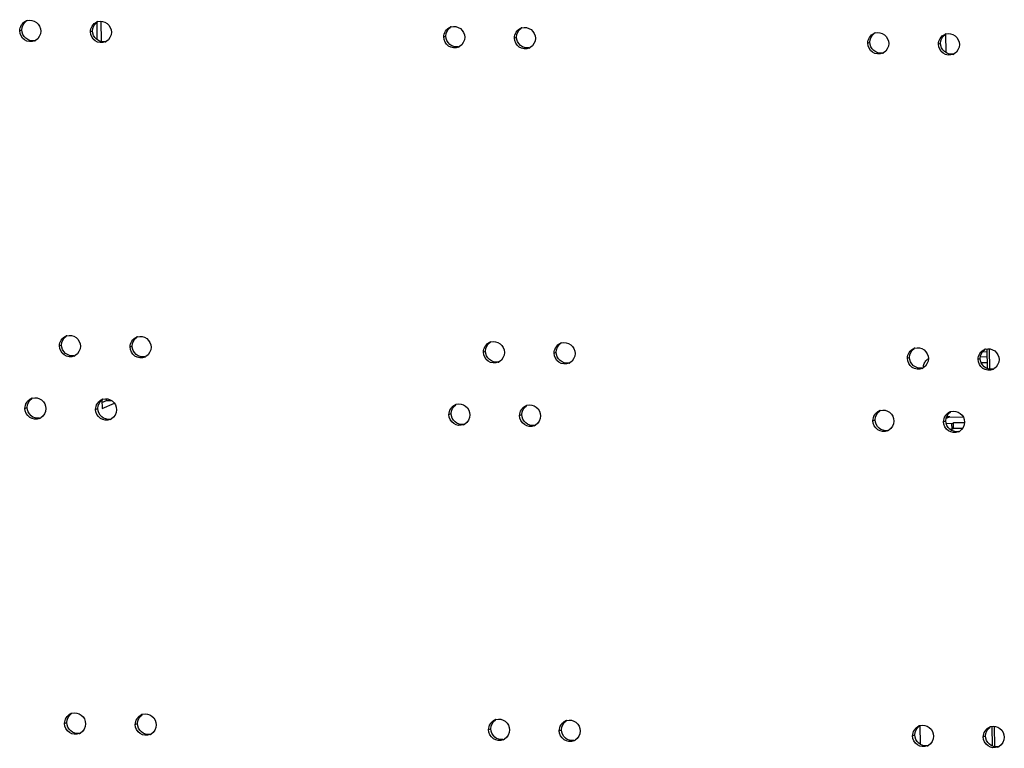
# Model space of a CAD drawing. Units: millimetres. Extents: x 0 to 420, y 0 to 297.
# Drawn here: x 144 to 147, y 234 to 236 of the extents above; entities that cross this region are included whole.
import ezdxf

# ---------------------------------------------------------------- set-up
doc = ezdxf.new("R2010")
doc.units = ezdxf.units.MM
doc.header["$LTSCALE"] = 23.1
doc.layers.get('0').update_dxf_attribs({"linetype": 'CONTINUOUS'})
doc.layers.add('02___PRT_ALL_AXES', color=7, linetype='CONTINUOUS')

msp = doc.modelspace()

# ---------------------------------------------------------------- linework, layer by layer
at = {"color": 7, "linetype": 'CONTINUOUS'}
for p, q in [((144.081495, 236.247792), (144.082311, 236.188534)), ((147.156946, 235.120006), (147.157882, 235.052017)), ((147.157612, 235.071638), (147.137837, 235.071926)), ((144.099451, 234.943434), (144.099858, 234.913841)), ((144.099858, 234.913841), (144.142779, 234.931901)), ((144.1151, 234.941303), (144.133625, 234.941033)), ((147.0296, 234.884565), (147.076014, 234.883889)), ((147.016648, 234.862607), (147.036746, 234.862315)), ((147.036746, 234.862315), (147.042152, 234.864589)), ((147.03702, 234.842431), (147.036746, 234.862315)), ((147.08005, 234.864037), (147.042152, 234.864589)), ((147.042426, 234.844706), (147.042152, 234.864589)), ((147.174901, 233.815649), (147.175837, 233.747659))]:
    msp.add_line(p, q, dxfattribs=at)
at = {"color": 3, "linetype": 'CONTINUOUS'}
for p, q in [((144.098031, 236.181277), (144.097061, 236.251739)), ((147.16506, 235.120216), (147.16603, 235.049754)), ((147.157338, 235.091521), (147.134899, 235.091848)), ((147.157098, 235.108965), (147.141603, 235.109191)), ((144.09957, 234.934768), (144.1151, 234.941303)), ((144.1151, 234.941303), (144.115016, 234.947381)), ((147.029073, 234.842547), (147.03702, 234.842431)), ((147.03702, 234.842431), (147.042426, 234.844706)), ((147.072739, 234.844264), (147.042426, 234.844706)), ((146.927625, 233.753355), (146.926729, 233.818415)), ((147.183015, 233.815858), (147.183985, 233.745396))]:
    msp.add_line(p, q, dxfattribs=at)
at = {"color": 9, "linetype": 'CONTINUOUS'}
for p, q in [((147.014811, 236.207369), (147.01569, 236.143515)), ((147.0296, 234.884565), (147.016079, 234.878876))]:
    msp.add_line(p, q, dxfattribs=at)
at = {"color": 3, "linetype": 'CONTINUOUS'}
for centre, radius, start, end in [((146.975107, 235.054602), 0.037257, 122.39293, 130.651808), ((146.978018, 235.053183), 0.040577, 171.034183, 178.243877)]:
    msp.add_arc(centre, radius, start, end, dxfattribs=at)
msp.add_open_spline([(146.937937, 235.059507), (146.938647, 235.063998), (146.941605, 235.072754), (146.947431, 235.079944), (146.950836, 235.082868)], degree=3, knots=[0, 0, 0, 0, 0.50329178, 1, 1, 1, 1], dxfattribs=at)
at = {"color": 7, "linetype": 'CONTINUOUS'}
msp.add_open_spline([(147.0296, 234.884565), (147.025941, 234.884619), (147.022171, 234.885827), (147.019126, 234.887857)], degree=3, dxfattribs=at)
at = {"layer": '02___PRT_ALL_AXES', "color": 9, "linetype": 'CONTINUOUS'}
for p, q in [((143.815608, 236.21872), (143.823239, 236.221931)), ((144.059778, 236.215163), (144.067409, 236.218374)), ((145.280628, 236.197382), (145.28826, 236.200592)), ((145.524798, 236.193825), (145.53243, 236.197036)), ((146.745649, 236.176043), (146.75328, 236.179254)), ((146.989819, 236.172487), (146.99745, 236.175698)), ((143.952656, 235.129978), (143.960287, 235.133189)), ((144.196826, 235.126422), (144.204457, 235.129633)), ((145.417676, 235.10864), (145.425307, 235.111851)), ((145.661846, 235.105084), (145.669477, 235.108295)), ((146.882696, 235.087302), (146.890327, 235.090513)), ((147.126866, 235.083746), (147.134497, 235.086957)), ((143.833563, 234.914362), (143.841194, 234.917573)), ((144.077733, 234.910806), (144.085364, 234.914016)), ((145.298584, 234.893024), (145.306215, 234.896235)), ((145.542754, 234.889467), (145.550385, 234.892678)), ((146.763604, 234.871686), (146.771235, 234.874897)), ((147.007774, 234.868129), (147.015405, 234.87134)), ((143.970611, 233.825621), (143.978242, 233.828831)), ((144.214781, 233.822064), (144.222412, 233.825275)), ((145.435631, 233.804283), (145.443262, 233.807493)), ((145.679801, 233.800726), (145.687432, 233.803937)), ((146.900651, 233.782944), (146.908283, 233.786155)), ((147.144821, 233.779388), (147.152453, 233.782599))]:
    msp.add_line(p, q, dxfattribs=at)
at = {"layer": '02___PRT_ALL_AXES', "color": 3, "linetype": 'CONTINUOUS'}
for centre, radius, start, end in [((143.850696, 236.220985), 0.034469, 106.093387, 112.819605), ((144.094866, 236.217429), 0.034469, 106.093387, 112.819605), ((145.315716, 236.199647), 0.034469, 106.093387, 112.819605), ((145.559886, 236.196091), 0.034469, 106.093387, 112.819605), ((146.780736, 236.178309), 0.034469, 106.093387, 112.819605), ((147.024906, 236.174752), 0.034469, 106.093387, 112.819605), ((143.852996, 236.215483), 0.034567, 292.842464, 299.955346), ((144.097166, 236.211927), 0.034567, 292.842464, 299.955346), ((145.318016, 236.194145), 0.034567, 292.842464, 299.955346), ((145.562186, 236.190589), 0.034567, 292.842464, 299.955346), ((146.783036, 236.172807), 0.034567, 292.842464, 299.955346), ((147.027206, 236.169251), 0.034567, 292.842464, 299.955346), ((143.987743, 235.132244), 0.034469, 106.093387, 112.819605), ((144.231913, 235.128687), 0.034469, 106.093387, 112.819605), ((145.452764, 235.110906), 0.034469, 106.093387, 112.819605), ((145.696934, 235.107349), 0.034469, 106.093387, 112.819605), ((146.917784, 235.089567), 0.034469, 106.093387, 112.819605), ((147.161954, 235.086011), 0.034469, 106.093387, 112.819605), ((143.990043, 235.126742), 0.034567, 292.842464, 299.955346), ((144.234213, 235.123185), 0.034567, 292.842464, 299.955346), ((145.455063, 235.105404), 0.034567, 292.842464, 299.955346), ((145.699233, 235.101847), 0.034567, 292.842464, 299.955346), ((146.920084, 235.084066), 0.034567, 292.842464, 299.955346), ((147.164254, 235.080509), 0.034567, 292.842464, 299.955346), ((143.868651, 234.916627), 0.034469, 106.093387, 112.819605), ((144.112821, 234.913071), 0.034469, 106.093387, 112.819605), ((145.333671, 234.895289), 0.034469, 106.093387, 112.819605), ((145.577841, 234.891733), 0.034469, 106.093387, 112.819605), ((143.870951, 234.911125), 0.034567, 292.842464, 299.955346), ((146.798691, 234.873951), 0.034469, 106.093387, 112.819605), ((147.042861, 234.870395), 0.034469, 106.093387, 112.819605), ((144.115121, 234.907569), 0.034567, 292.842464, 299.955346), ((145.335971, 234.889787), 0.034567, 292.842464, 299.955346), ((145.580141, 234.886231), 0.034567, 292.842464, 299.955346), ((146.800991, 234.868449), 0.034567, 292.842464, 299.955346), ((147.045161, 234.864893), 0.034567, 292.842464, 299.955346), ((144.005699, 233.827886), 0.034469, 106.093387, 112.819605), ((144.249869, 233.82433), 0.034469, 106.093387, 112.819605), ((145.470719, 233.806548), 0.034469, 106.093387, 112.819605), ((145.714889, 233.802992), 0.034469, 106.093387, 112.819605), ((144.007998, 233.822384), 0.034567, 292.842464, 299.955346), ((146.935739, 233.78521), 0.034469, 106.093387, 112.819605), ((147.179909, 233.781653), 0.034469, 106.093387, 112.819605), ((144.252168, 233.818828), 0.034567, 292.842464, 299.955346), ((145.473019, 233.801046), 0.034567, 292.842464, 299.955346), ((145.717189, 233.79749), 0.034567, 292.842464, 299.955346), ((146.938039, 233.779708), 0.034567, 292.842464, 299.955346), ((147.182209, 233.776152), 0.034567, 292.842464, 299.955346)]:
    msp.add_arc(centre, radius, start, end, dxfattribs=at)
at = {"layer": '02___PRT_ALL_AXES', "color": 7, "linetype": 'CONTINUOUS'}
for centre in [(143.860541, 236.219072), (144.104711, 236.215515), (145.325561, 236.197734), (145.569732, 236.194177), (146.790582, 236.176396), (147.034752, 236.172839), (143.997589, 235.13033), (144.241759, 235.126774), (145.462609, 235.108992), (145.706779, 235.105436), (146.927629, 235.087654), (147.171799, 235.084098), (143.878496, 234.914714), (144.122666, 234.911158), (145.343517, 234.893376), (145.587687, 234.88982), (146.808537, 234.872038), (147.052707, 234.868482), (144.015544, 233.825973), (144.259714, 233.822416), (145.480564, 233.804635), (145.724734, 233.801078), (146.945584, 233.783297), (147.189754, 233.77974)]:
    msp.add_arc(centre, 0.034952, 279.543772, 286.097594, dxfattribs=at)
at = {"layer": '02___PRT_ALL_AXES', "color": 3, "linetype": 'CONTINUOUS'}
for points in [[(143.815608, 236.21872), (143.815423, 236.232177), (143.824923, 236.247534), (143.837328, 236.252756)], [(144.059778, 236.215163), (144.059593, 236.228621), (144.069093, 236.243978), (144.081498, 236.2492)], [(143.888134, 236.217663), (143.888303, 236.205408), (143.880876, 236.191651), (143.870256, 236.185533)], [(144.132304, 236.214107), (144.132473, 236.201852), (144.125046, 236.188095), (144.114426, 236.181977)], [(145.280628, 236.197382), (145.280443, 236.210839), (145.289943, 236.226196), (145.302348, 236.231418)], [(145.524798, 236.193825), (145.524613, 236.207283), (145.534114, 236.22264), (145.546518, 236.227862)], [(146.745649, 236.176043), (146.745463, 236.189501), (146.754964, 236.204858), (146.767368, 236.21008)], [(145.353154, 236.196325), (145.353323, 236.18407), (145.345896, 236.170313), (145.335276, 236.164195)], [(145.597324, 236.192769), (145.597493, 236.180514), (145.590066, 236.166757), (145.579446, 236.160639)], [(146.818174, 236.174987), (146.818343, 236.162732), (146.810917, 236.148975), (146.800296, 236.142857)], [(146.989819, 236.172487), (146.989633, 236.185945), (146.999134, 236.201302), (147.011538, 236.206524)], [(147.062344, 236.171431), (147.062513, 236.159176), (147.055087, 236.145419), (147.044467, 236.139301)], [(143.952656, 235.129978), (143.952471, 235.143436), (143.961971, 235.158793), (143.974375, 235.164015)], [(144.196826, 235.126422), (144.196641, 235.139879), (144.206141, 235.155237), (144.218545, 235.160459)], [(144.025182, 235.128922), (144.02535, 235.116667), (144.017924, 235.10291), (144.007304, 235.096792)], [(144.269352, 235.125366), (144.26952, 235.11311), (144.262094, 235.099354), (144.251474, 235.093236)], [(145.417676, 235.10864), (145.417491, 235.122098), (145.426991, 235.137455), (145.439395, 235.142677)], [(145.661846, 235.105084), (145.661661, 235.118541), (145.671161, 235.133899), (145.683565, 235.139121)], [(146.882696, 235.087302), (146.882511, 235.10076), (146.892011, 235.116117), (146.904416, 235.121339)], [(145.490202, 235.107584), (145.49037, 235.095329), (145.482944, 235.081572), (145.472324, 235.075454)], [(145.734372, 235.104028), (145.734541, 235.091772), (145.727114, 235.078016), (145.716494, 235.071898)], [(146.955222, 235.086246), (146.955391, 235.073991), (146.947964, 235.060234), (146.937344, 235.054116)], [(147.126866, 235.083746), (147.126681, 235.097203), (147.136181, 235.112561), (147.148586, 235.117783)], [(147.199392, 235.082689), (147.199561, 235.070434), (147.192134, 235.056677), (147.181514, 235.05056)], [(143.833563, 234.914362), (143.833378, 234.927819), (143.842878, 234.943177), (143.855283, 234.948399)], [(144.077733, 234.910806), (144.077548, 234.924263), (144.087048, 234.93962), (144.099453, 234.944842)], [(145.298584, 234.893024), (145.298398, 234.906481), (145.307899, 234.921839), (145.320303, 234.927061)], [(145.542754, 234.889467), (145.542568, 234.902925), (145.552069, 234.918282), (145.564473, 234.923504)], [(143.906089, 234.913306), (143.906258, 234.90105), (143.898831, 234.887294), (143.888211, 234.881176)], [(144.150259, 234.909749), (144.150428, 234.897494), (144.143001, 234.883737), (144.132381, 234.877619)], [(145.371109, 234.891967), (145.371278, 234.879712), (145.363852, 234.865955), (145.353231, 234.859838)], [(145.615279, 234.888411), (145.615448, 234.876156), (145.608022, 234.862399), (145.597401, 234.856281)], [(146.763604, 234.871686), (146.763419, 234.885143), (146.772919, 234.9005), (146.785323, 234.905722)], [(147.007774, 234.868129), (147.007589, 234.881587), (147.017089, 234.896944), (147.029493, 234.902166)], [(146.83613, 234.870629), (146.836298, 234.858374), (146.828872, 234.844617), (146.818252, 234.838499)], [(147.0803, 234.867073), (147.080468, 234.854818), (147.073042, 234.841061), (147.062422, 234.834943)], [(143.970611, 233.825621), (143.970426, 233.839078), (143.979926, 233.854435), (143.99233, 233.859657)], [(144.214781, 233.822064), (144.214596, 233.835522), (144.224096, 233.850879), (144.2365, 233.856101)], [(145.435631, 233.804283), (145.435446, 233.81774), (145.444946, 233.833097), (145.45735, 233.838319)], [(145.679801, 233.800726), (145.679616, 233.814184), (145.689116, 233.829541), (145.701521, 233.834763)], [(144.043137, 233.824564), (144.043305, 233.812309), (144.035879, 233.798552), (144.025259, 233.792434)], [(144.287307, 233.821008), (144.287475, 233.808753), (144.280049, 233.794996), (144.269429, 233.788878)], [(145.508157, 233.803226), (145.508326, 233.790971), (145.500899, 233.777214), (145.490279, 233.771096)], [(145.752327, 233.79967), (145.752496, 233.787415), (145.745069, 233.773658), (145.734449, 233.76754)], [(146.900651, 233.782944), (146.900466, 233.796402), (146.909966, 233.811759), (146.922371, 233.816981)], [(147.144821, 233.779388), (147.144636, 233.792846), (147.154136, 233.808203), (147.166541, 233.813425)], [(146.973177, 233.781888), (146.973346, 233.769633), (146.965919, 233.755876), (146.955299, 233.749758)], [(147.217347, 233.778332), (147.217516, 233.766077), (147.210089, 233.75232), (147.199469, 233.746202)]]:
    msp.add_open_spline(points, degree=3, dxfattribs=at)
at = {"layer": '02___PRT_ALL_AXES', "color": 7, "linetype": 'CONTINUOUS'}
for points in [[(143.823239, 236.221931), (143.823081, 236.23344), (143.829407, 236.246226), (143.838931, 236.252691)], [(144.067409, 236.218374), (144.067251, 236.229884), (144.073577, 236.242669), (144.083101, 236.249135)], [(145.28826, 236.200592), (145.288101, 236.212102), (145.294428, 236.224888), (145.303951, 236.231353)], [(145.53243, 236.197036), (145.532271, 236.208545), (145.538598, 236.221331), (145.548121, 236.227797)], [(146.75328, 236.179254), (146.753121, 236.190764), (146.759448, 236.20355), (146.768971, 236.210015)], [(146.99745, 236.175698), (146.997291, 236.187207), (147.003618, 236.199993), (147.013141, 236.206458)], [(143.960287, 235.133189), (143.960128, 235.144699), (143.966455, 235.157485), (143.975978, 235.16395)], [(144.204457, 235.129633), (144.204298, 235.141142), (144.210625, 235.153928), (144.220148, 235.160393)], [(145.425307, 235.111851), (145.425149, 235.123361), (145.431475, 235.136146), (145.440999, 235.142612)], [(145.669477, 235.108295), (145.669319, 235.119804), (145.675645, 235.13259), (145.685169, 235.139055)], [(146.890327, 235.090513), (146.890169, 235.102022), (146.896495, 235.114808), (146.906019, 235.121273)], [(147.134497, 235.086957), (147.134339, 235.098466), (147.140666, 235.111252), (147.150189, 235.117717)], [(143.841194, 234.917573), (143.841036, 234.929082), (143.847362, 234.941868), (143.856886, 234.948333)], [(144.085364, 234.914016), (144.085206, 234.925526), (144.091533, 234.938312), (144.101056, 234.944777)], [(145.306215, 234.896235), (145.306056, 234.907744), (145.312383, 234.92053), (145.321906, 234.926995)], [(145.550385, 234.892678), (145.550226, 234.904188), (145.556553, 234.916974), (145.566076, 234.923439)], [(146.771235, 234.874897), (146.771076, 234.886406), (146.777403, 234.899192), (146.786926, 234.905657)], [(147.015405, 234.87134), (147.015247, 234.88285), (147.021573, 234.895636), (147.031096, 234.902101)], [(143.978242, 233.828831), (143.978084, 233.840341), (143.98441, 233.853127), (143.993933, 233.859592)], [(144.222412, 233.825275), (144.222254, 233.836785), (144.22858, 233.84957), (144.238103, 233.856036)], [(145.443262, 233.807493), (145.443104, 233.819003), (145.44943, 233.831789), (145.458954, 233.838254)], [(145.687432, 233.803937), (145.687274, 233.815446), (145.6936, 233.828232), (145.703124, 233.834697)], [(146.908283, 233.786155), (146.908124, 233.797665), (146.914451, 233.810451), (146.923974, 233.816916)], [(147.152453, 233.782599), (147.152294, 233.794108), (147.158621, 233.806894), (147.168144, 233.813359)]]:
    msp.add_open_spline(points, degree=3, dxfattribs=at)
at = {"layer": '02___PRT_ALL_AXES', "color": 3, "linetype": 'CONTINUOUS'}
for points, knots in [([(143.841141, 236.254103), (143.851603, 236.257124), (143.87707, 236.252075), (143.88798, 236.228854), (143.888134, 236.217663)], [0, 0, 0, 0, 0.49317404, 1, 1, 1, 1]), ([(144.085311, 236.250547), (144.095773, 236.253568), (144.12124, 236.248519), (144.13215, 236.225297), (144.132304, 236.214107)], [0, 0, 0, 0, 0.49317404, 1, 1, 1, 1]), ([(143.866415, 236.183627), (143.855851, 236.179179), (143.828065, 236.182229), (143.815771, 236.206909), (143.815608, 236.21872)], [0, 0, 0, 0, 0.49247104, 1, 1, 1, 1]), ([(144.110585, 236.18007), (144.100021, 236.175623), (144.072235, 236.178673), (144.059941, 236.203352), (144.059778, 236.215163)], [0, 0, 0, 0, 0.49247104, 1, 1, 1, 1]), ([(145.306161, 236.232765), (145.316624, 236.235786), (145.34209, 236.230737), (145.353, 236.207516), (145.353154, 236.196325)], [0, 0, 0, 0, 0.49317404, 1, 1, 1, 1]), ([(145.550331, 236.229209), (145.560794, 236.23223), (145.58626, 236.227181), (145.59717, 236.203959), (145.597324, 236.192769)], [0, 0, 0, 0, 0.49317404, 1, 1, 1, 1]), ([(146.771181, 236.211427), (146.781644, 236.214448), (146.80711, 236.209399), (146.81802, 236.186177), (146.818174, 236.174987)], [0, 0, 0, 0, 0.49317404, 1, 1, 1, 1]), ([(147.015351, 236.207871), (147.025814, 236.210891), (147.05128, 236.205843), (147.06219, 236.182621), (147.062344, 236.171431)], [0, 0, 0, 0, 0.49317404, 1, 1, 1, 1]), ([(145.331435, 236.162288), (145.320871, 236.157841), (145.293085, 236.160891), (145.280791, 236.185571), (145.280628, 236.197382)], [0, 0, 0, 0, 0.49247104, 1, 1, 1, 1]), ([(145.575605, 236.158732), (145.565041, 236.154285), (145.537255, 236.157335), (145.524961, 236.182014), (145.524798, 236.193825)], [0, 0, 0, 0, 0.49247104, 1, 1, 1, 1]), ([(146.796455, 236.14095), (146.785891, 236.136503), (146.758105, 236.139553), (146.745811, 236.164232), (146.745649, 236.176043)], [0, 0, 0, 0, 0.49247104, 1, 1, 1, 1]), ([(147.040625, 236.137394), (147.030061, 236.132947), (147.002275, 236.135997), (146.989981, 236.160676), (146.989819, 236.172487)], [0, 0, 0, 0, 0.49247104, 1, 1, 1, 1]), ([(143.978188, 235.165362), (143.988651, 235.168383), (144.014117, 235.163334), (144.025027, 235.140112), (144.025182, 235.128922)], [0, 0, 0, 0, 0.49317404, 1, 1, 1, 1]), ([(144.222358, 235.161806), (144.232821, 235.164826), (144.258287, 235.159777), (144.269198, 235.136556), (144.269352, 235.125366)], [0, 0, 0, 0, 0.49317404, 1, 1, 1, 1]), ([(144.003462, 235.094885), (143.992898, 235.090438), (143.965112, 235.093488), (143.952818, 235.118167), (143.952656, 235.129978)], [0, 0, 0, 0, 0.49247104, 1, 1, 1, 1]), ([(144.247632, 235.091329), (144.237068, 235.086882), (144.209283, 235.089931), (144.196988, 235.114611), (144.196826, 235.126422)], [0, 0, 0, 0, 0.49247104, 1, 1, 1, 1]), ([(145.443209, 235.144024), (145.453671, 235.147045), (145.479137, 235.141996), (145.490048, 235.118774), (145.490202, 235.107584)], [0, 0, 0, 0, 0.49317404, 1, 1, 1, 1]), ([(145.687379, 235.140468), (145.697841, 235.143488), (145.723307, 235.138439), (145.734218, 235.115218), (145.734372, 235.104028)], [0, 0, 0, 0, 0.49317404, 1, 1, 1, 1]), ([(146.908229, 235.122686), (146.918692, 235.125707), (146.944158, 235.120658), (146.955068, 235.097436), (146.955222, 235.086246)], [0, 0, 0, 0, 0.49317404, 1, 1, 1, 1]), ([(147.152399, 235.11913), (147.162862, 235.12215), (147.188328, 235.117101), (147.199238, 235.09388), (147.199392, 235.082689)], [0, 0, 0, 0, 0.49317404, 1, 1, 1, 1]), ([(145.468482, 235.073547), (145.457919, 235.0691), (145.430133, 235.07215), (145.417839, 235.096829), (145.417676, 235.10864)], [0, 0, 0, 0, 0.49247104, 1, 1, 1, 1]), ([(145.712652, 235.069991), (145.702089, 235.065544), (145.674303, 235.068593), (145.662009, 235.093273), (145.661846, 235.105084)], [0, 0, 0, 0, 0.49247104, 1, 1, 1, 1]), ([(146.933503, 235.052209), (146.922939, 235.047762), (146.895153, 235.050812), (146.882859, 235.075491), (146.882696, 235.087302)], [0, 0, 0, 0, 0.49247104, 1, 1, 1, 1]), ([(147.177673, 235.048653), (147.167109, 235.044206), (147.139323, 235.047255), (147.127029, 235.071935), (147.126866, 235.083746)], [0, 0, 0, 0, 0.49247104, 1, 1, 1, 1]), ([(143.859096, 234.949746), (143.869559, 234.952766), (143.895025, 234.947717), (143.905935, 234.924496), (143.906089, 234.913306)], [0, 0, 0, 0, 0.49317404, 1, 1, 1, 1]), ([(144.103266, 234.946189), (144.113729, 234.94921), (144.139195, 234.944161), (144.150105, 234.92094), (144.150259, 234.909749)], [0, 0, 0, 0, 0.49317404, 1, 1, 1, 1]), ([(145.324116, 234.928408), (145.334579, 234.931428), (145.360045, 234.926379), (145.370955, 234.903158), (145.371109, 234.891967)], [0, 0, 0, 0, 0.49317404, 1, 1, 1, 1]), ([(145.568286, 234.924851), (145.578749, 234.927872), (145.604215, 234.922823), (145.615125, 234.899601), (145.615279, 234.888411)], [0, 0, 0, 0, 0.49317404, 1, 1, 1, 1]), ([(143.88437, 234.879269), (143.873806, 234.874822), (143.84602, 234.877871), (143.833726, 234.902551), (143.833563, 234.914362)], [0, 0, 0, 0, 0.49247104, 1, 1, 1, 1]), ([(144.12854, 234.875712), (144.117976, 234.871265), (144.09019, 234.874315), (144.077896, 234.898995), (144.077733, 234.910806)], [0, 0, 0, 0, 0.49247104, 1, 1, 1, 1]), ([(145.34939, 234.857931), (145.338826, 234.853484), (145.31104, 234.856533), (145.298746, 234.881213), (145.298584, 234.893024)], [0, 0, 0, 0, 0.49247104, 1, 1, 1, 1]), ([(145.59356, 234.854374), (145.582996, 234.849927), (145.55521, 234.852977), (145.542916, 234.877656), (145.542754, 234.889467)], [0, 0, 0, 0, 0.49247104, 1, 1, 1, 1]), ([(146.789136, 234.90707), (146.799599, 234.91009), (146.825065, 234.905041), (146.835976, 234.88182), (146.83613, 234.870629)], [0, 0, 0, 0, 0.49317404, 1, 1, 1, 1]), ([(147.033306, 234.903513), (147.043769, 234.906534), (147.069235, 234.901485), (147.080146, 234.878263), (147.0803, 234.867073)], [0, 0, 0, 0, 0.49317404, 1, 1, 1, 1]), ([(146.81441, 234.836593), (146.803846, 234.832146), (146.77606, 234.835195), (146.763766, 234.859875), (146.763604, 234.871686)], [0, 0, 0, 0, 0.49247104, 1, 1, 1, 1]), ([(147.05858, 234.833036), (147.048017, 234.828589), (147.020231, 234.831639), (147.007936, 234.856318), (147.007774, 234.868129)], [0, 0, 0, 0, 0.49247104, 1, 1, 1, 1]), ([(143.996143, 233.861004), (144.006606, 233.864025), (144.032072, 233.858976), (144.042983, 233.835755), (144.043137, 233.824564)], [0, 0, 0, 0, 0.49317404, 1, 1, 1, 1]), ([(144.240314, 233.857448), (144.250776, 233.860469), (144.276242, 233.85542), (144.287153, 233.832198), (144.287307, 233.821008)], [0, 0, 0, 0, 0.49317404, 1, 1, 1, 1]), ([(145.461164, 233.839666), (145.471626, 233.842687), (145.497093, 233.837638), (145.508003, 233.814417), (145.508157, 233.803226)], [0, 0, 0, 0, 0.49317404, 1, 1, 1, 1]), ([(145.705334, 233.83611), (145.715796, 233.839131), (145.741263, 233.834082), (145.752173, 233.81086), (145.752327, 233.79967)], [0, 0, 0, 0, 0.49317404, 1, 1, 1, 1]), ([(144.021417, 233.790528), (144.010854, 233.78608), (143.983068, 233.78913), (143.970773, 233.81381), (143.970611, 233.825621)], [0, 0, 0, 0, 0.49247104, 1, 1, 1, 1]), ([(144.265587, 233.786971), (144.255024, 233.782524), (144.227238, 233.785574), (144.214944, 233.810253), (144.214781, 233.822064)], [0, 0, 0, 0, 0.49247104, 1, 1, 1, 1]), ([(145.486438, 233.769189), (145.475874, 233.764742), (145.448088, 233.767792), (145.435794, 233.792472), (145.435631, 233.804283)], [0, 0, 0, 0, 0.49247104, 1, 1, 1, 1]), ([(145.730608, 233.765633), (145.720044, 233.761186), (145.692258, 233.764236), (145.679964, 233.788915), (145.679801, 233.800726)], [0, 0, 0, 0, 0.49247104, 1, 1, 1, 1]), ([(146.926184, 233.818328), (146.936647, 233.821349), (146.962113, 233.8163), (146.973023, 233.793078), (146.973177, 233.781888)], [0, 0, 0, 0, 0.49317404, 1, 1, 1, 1]), ([(147.170354, 233.814772), (147.180817, 233.817792), (147.206283, 233.812744), (147.217193, 233.789522), (147.217347, 233.778332)], [0, 0, 0, 0, 0.49317404, 1, 1, 1, 1]), ([(146.951458, 233.747851), (146.940894, 233.743404), (146.913108, 233.746454), (146.900814, 233.771133), (146.900651, 233.782944)], [0, 0, 0, 0, 0.49247104, 1, 1, 1, 1]), ([(147.195628, 233.744295), (147.185064, 233.739848), (147.157278, 233.742898), (147.144984, 233.767577), (147.144821, 233.779388)], [0, 0, 0, 0, 0.49247104, 1, 1, 1, 1])]:
    msp.add_open_spline(points, degree=3, knots=knots, dxfattribs=at)
at = {"layer": '02___PRT_ALL_AXES', "color": 7, "linetype": 'CONTINUOUS'}
for points in [[(143.866336, 236.184604), (143.856163, 236.182893), (143.833025, 236.189565), (143.823385, 236.211362), (143.823239, 236.221931)], [(144.110506, 236.181047), (144.100333, 236.179336), (144.077195, 236.186009), (144.067555, 236.207806), (144.067409, 236.218374)], [(145.331357, 236.163266), (145.321184, 236.161554), (145.298045, 236.168227), (145.288405, 236.190024), (145.28826, 236.200592)], [(145.575527, 236.159709), (145.565354, 236.157998), (145.542216, 236.164671), (145.532575, 236.186468), (145.53243, 236.197036)], [(146.796377, 236.141927), (146.786204, 236.140216), (146.763066, 236.146889), (146.753425, 236.168686), (146.75328, 236.179254)], [(147.040547, 236.138371), (147.030374, 236.13666), (147.007236, 236.143333), (146.997595, 236.16513), (146.99745, 236.175698)], [(144.003384, 235.095862), (143.993211, 235.094151), (143.970073, 235.100824), (143.960432, 235.122621), (143.960287, 235.133189)], [(144.247554, 235.092306), (144.237381, 235.090595), (144.214243, 235.097268), (144.204602, 235.119064), (144.204457, 235.129633)], [(145.468404, 235.074524), (145.458231, 235.072813), (145.435093, 235.079486), (145.425453, 235.101283), (145.425307, 235.111851)], [(145.712574, 235.070968), (145.702401, 235.069257), (145.679263, 235.07593), (145.669623, 235.097726), (145.669477, 235.108295)], [(146.933424, 235.053186), (146.923251, 235.051475), (146.900113, 235.058148), (146.890473, 235.079945), (146.890327, 235.090513)], [(147.177594, 235.04963), (147.167421, 235.047919), (147.144283, 235.054592), (147.134643, 235.076388), (147.134497, 235.086957)], [(143.884291, 234.880246), (143.874118, 234.878535), (143.85098, 234.885208), (143.84134, 234.907004), (143.841194, 234.917573)], [(144.128461, 234.87669), (144.118288, 234.874978), (144.09515, 234.881651), (144.08551, 234.903448), (144.085364, 234.914016)], [(145.349312, 234.858908), (145.339139, 234.857197), (145.316001, 234.86387), (145.30636, 234.885666), (145.306215, 234.896235)], [(145.593482, 234.855352), (145.583309, 234.85364), (145.560171, 234.860313), (145.55053, 234.88211), (145.550385, 234.892678)], [(146.814332, 234.83757), (146.804159, 234.835859), (146.781021, 234.842531), (146.77138, 234.864328), (146.771235, 234.874897)], [(147.058502, 234.834013), (147.048329, 234.832302), (147.025191, 234.838975), (147.01555, 234.860772), (147.015405, 234.87134)], [(144.021339, 233.791505), (144.011166, 233.789794), (143.988028, 233.796466), (143.978387, 233.818263), (143.978242, 233.828831)], [(144.265509, 233.787948), (144.255336, 233.786237), (144.232198, 233.79291), (144.222558, 233.814707), (144.222412, 233.825275)], [(145.486359, 233.770167), (145.476186, 233.768455), (145.453048, 233.775128), (145.443408, 233.796925), (145.443262, 233.807493)], [(145.730529, 233.76661), (145.720356, 233.764899), (145.697218, 233.771572), (145.687578, 233.793369), (145.687432, 233.803937)], [(146.951379, 233.748828), (146.941207, 233.747117), (146.918068, 233.75379), (146.908428, 233.775587), (146.908283, 233.786155)], [(147.19555, 233.745272), (147.185377, 233.743561), (147.162238, 233.750234), (147.152598, 233.772031), (147.152453, 233.782599)]]:
    msp.add_open_spline(points, degree=3, knots=[0, 0, 0, 0, 0.49392794, 1, 1, 1, 1], dxfattribs=at)

doc.saveas('drawing.dxf')
